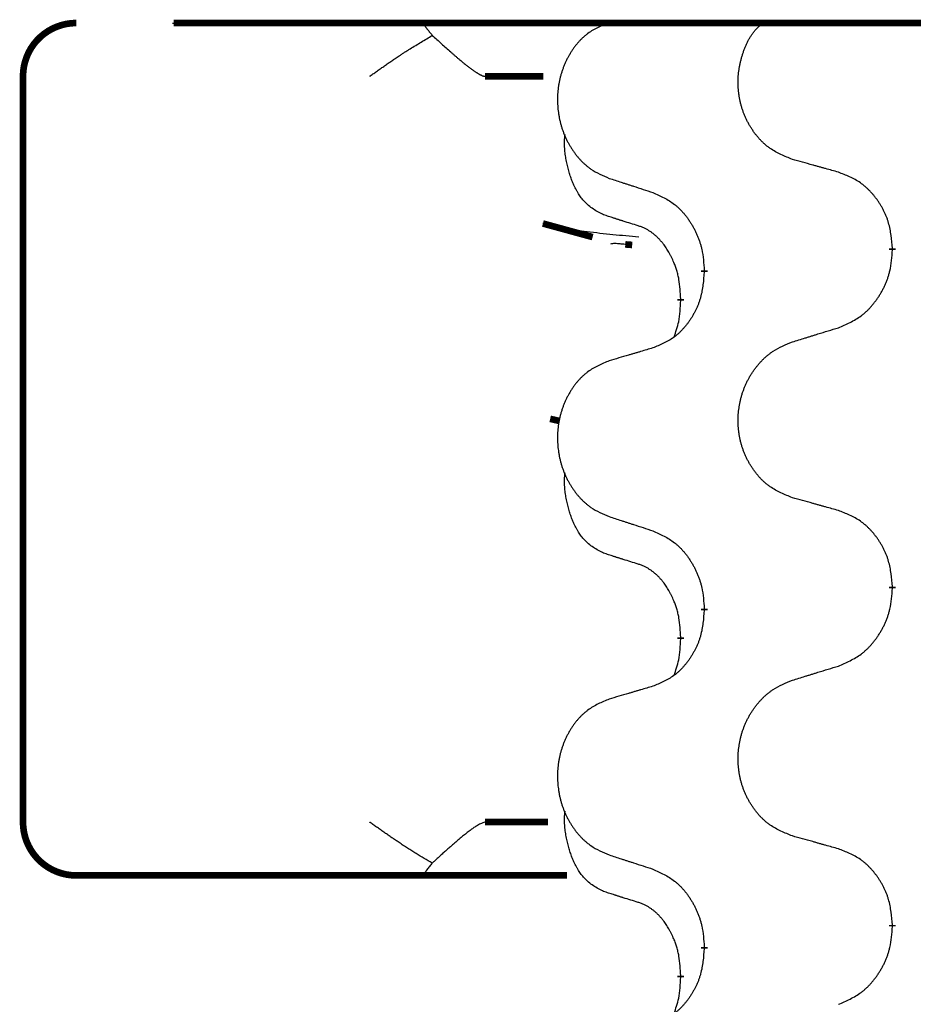
# Model space of a CAD drawing. Units: millimetres. Extents: x -497 to 736, y -825 to -184.
# Drawn here: x 288 to 297, y -331 to -322 of the extents above; entities that cross this region are included whole.
import ezdxf

# ---------------------------------------------------------------- set-up
doc = ezdxf.new("R2010")
doc.units = ezdxf.units.MM
doc.linetypes.add('SLD_Durchgehend', pattern=[0, 0, 0])

# ---------------------------------------------------------------- blocks, each defined once
blk = doc.blocks.new('HL50W-Füsse', base_point=(131.68, -573.4205))
at = {"color": 7, "linetype": 'Continuous'}
blk.add_line((289.6433, -321.9882), (315.4433, -321.9882), dxfattribs=at)
at = {"color": 7, "linetype": 'SLD_Durchgehend', "const_width": 0.0625}
for points in [[(288.7394, -321.9882, 0.414214), (288.2394, -322.4882, 0.414214)], [(288.2394, -329.4882, 0.414214), (288.7394, -329.9882, 0.414214)]]:
    blk.add_lwpolyline(points, format="xyb", dxfattribs=at)
for points in [[(289.6523, -321.9882), (315.4523, -321.9882)], [(288.2394, -322.4882), (288.2394, -329.4882)], [(293.1255, -322.4882), (292.5765, -322.4882)], [(293.1205, -323.8697), (293.5872, -323.9974)], [(293.9588, -324.0709), (293.8939, -324.066)], [(296.4018, -324.1023), (296.4018, -324.1173)], [(294.6349, -324.3242), (294.6349, -324.3092)], [(294.4148, -324.5782), (294.4148, -324.5932)], [(293.1887, -325.7032), (293.279, -325.7236)], [(296.4018, -327.2773), (296.4018, -327.2923)], [(294.6349, -327.4992), (294.6349, -327.4842)], [(294.4148, -327.7532), (294.4148, -327.7682)], [(292.5765, -329.4882), (293.1674, -329.4882)], [(289.3693, -329.9882), (288.7394, -329.9882)], [(291.5444, -329.9882), (289.3693, -329.9882)], [(292.0089, -329.9882), (291.5444, -329.9882)], [(293.3469, -329.9882), (292.0089, -329.9882)], [(296.4018, -330.4523), (296.4018, -330.4673)], [(294.6349, -330.6742), (294.6349, -330.6592)], [(294.4148, -330.9282), (294.4148, -330.9432)]]:
    blk.add_lwpolyline(points, dxfattribs=at)
at = {"color": 7, "linetype": 'SLD_Durchgehend'}
for points, knots in [([(292.0089, -321.9882), (292.0073, -321.9908), (292.004, -321.9959), (292.0069, -322.0037), (292.0094, -322.0096), (292.0121, -322.0143), (292.015, -322.0189), (292.0186, -322.024), (292.0227, -322.0298), (292.0274, -322.0363), (292.0322, -322.0427), (292.0425, -322.0564), (292.0592, -322.0768), (292.0743, -322.0949), (292.0819, -322.104)], [0, 0, 0, 0, 0.0086397, 0.0173087, 0.0228076, 0.0282402, 0.0335931, 0.0389648, 0.0469589, 0.0549435, 0.0629647, 0.0709885, 0.1064539, 0.1419193, 0.1419193, 0.1419193, 0.1419193]), ([(293.7426, -321.9835), (293.708, -321.998), (293.6389, -322.0269), (293.5648, -322.0692), (293.5198, -322.1043), (293.4978, -322.1235), (293.4767, -322.1439), (293.4564, -322.1655), (293.4368, -322.1884), (293.418, -322.2123), (293.4003, -322.2371), (293.3836, -322.2625), (293.3678, -322.2886), (293.353, -322.3153), (293.3393, -322.3426), (293.3265, -322.3705), (293.3147, -322.3991), (293.3039, -322.4282), (293.2943, -322.4577), (293.2857, -322.4876), (293.2784, -322.5177), (293.2721, -322.548), (293.267, -322.5786), (293.2629, -322.6093), (293.2599, -322.6403), (293.2581, -322.6715), (293.2573, -322.7027), (293.2577, -322.7339), (293.2591, -322.7649), (293.2617, -322.7959), (293.2654, -322.8267), (293.2701, -322.8573), (293.2759, -322.8875), (293.2827, -322.9175), (293.2906, -322.9472), (293.2995, -322.9765), (293.3096, -323.0054), (293.3206, -323.0338), (293.3327, -323.0618), (293.3458, -323.0892), (293.3597, -323.1159), (293.3746, -323.1419), (293.3903, -323.1674), (293.407, -323.1922), (293.4246, -323.2164), (293.4432, -323.2399), (293.4627, -323.2626), (293.4829, -323.2842), (293.5038, -323.3047), (293.5253, -323.3239), (293.5477, -323.3421), (293.5893, -323.3722), (293.6542, -323.408), (293.7131, -323.4333), (293.7426, -323.4459)], [0, 0, 0, 0, 0.112481, 0.224961, 0.254205, 0.283463, 0.312765, 0.342064, 0.372505, 0.402946, 0.433372, 0.463798, 0.494314, 0.52483, 0.555347, 0.585864, 0.616922, 0.647981, 0.679038, 0.710095, 0.741061, 0.772027, 0.802995, 0.833963, 0.865172, 0.896381, 0.927588, 0.958795, 0.989832, 1.020868, 1.051906, 1.082944, 1.113652, 1.144359, 1.175065, 1.20577, 1.236283, 1.266796, 1.29731, 1.327824, 1.357761, 1.387698, 1.417635, 1.447572, 1.477483, 1.507394, 1.537316, 1.567238, 1.596112, 1.624989, 1.653829, 1.682658, 1.778901, 1.875145, 1.875145, 1.875145, 1.875145]), ([(295.4633, -323.268), (295.4271, -323.2536), (295.3546, -323.2247), (295.2766, -323.1825), (295.2291, -323.1473), (295.2059, -323.1281), (295.1838, -323.1077), (295.1624, -323.086), (295.1418, -323.0632), (295.1221, -323.0393), (295.1034, -323.0145), (295.0858, -322.989), (295.0692, -322.9629), (295.0537, -322.9363), (295.0392, -322.909), (295.0257, -322.8811), (295.0133, -322.8525), (295.002, -322.8234), (294.9918, -322.7938), (294.9829, -322.764), (294.9751, -322.7338), (294.9684, -322.7034), (294.963, -322.6728), (294.9587, -322.642), (294.9556, -322.611), (294.9536, -322.5799), (294.9529, -322.5488), (294.9533, -322.5177), (294.955, -322.4867), (294.9578, -322.4559), (294.9618, -322.4253), (294.9669, -322.3948), (294.973, -322.3645), (294.9802, -322.3344), (294.9884, -322.3046), (294.9974, -322.2749), (295.0074, -322.2455), (295.0185, -322.2163), (295.0307, -322.1876), (295.044, -322.1598), (295.0585, -322.133), (295.0742, -322.1073), (295.0914, -322.0826), (295.1147, -322.0536), (295.1458, -322.0222), (295.1714, -321.9996), (295.1842, -321.9882)], [0, 0, 0, 0, 0.117086, 0.234172, 0.264254, 0.294351, 0.324489, 0.354624, 0.385638, 0.416653, 0.447653, 0.478654, 0.509508, 0.540362, 0.571217, 0.602071, 0.633324, 0.664578, 0.695829, 0.727081, 0.758156, 0.789231, 0.82031, 0.851388, 0.882558, 0.913729, 0.944894, 0.97606, 1.006959, 1.03786, 1.068761, 1.099662, 1.13059, 1.161517, 1.192447, 1.223378, 1.254531, 1.285682, 1.316855, 1.348028, 1.37817, 1.408317, 1.438394, 1.468452, 1.519676, 1.5709, 1.5709, 1.5709, 1.5709]), ([(291.4943, -322.4882), (291.4952, -322.4876), (291.4969, -322.4864), (291.5098, -322.4772), (291.5331, -322.4607), (291.5668, -322.4368), (291.6005, -322.413), (291.6342, -322.3894), (291.668, -322.3659), (291.7017, -322.3427), (291.7357, -322.3197), (291.767, -322.2988), (291.7958, -322.28), (291.8219, -322.2632), (291.8481, -322.2465), (291.8998, -322.2139), (291.9777, -322.1663), (292.0472, -322.1248), (292.0819, -322.104)], [0, 0, 0, 0, 0.0031522, 0.0063044, 0.0475822, 0.0888599, 0.1301381, 0.1714164, 0.2124075, 0.2533987, 0.2943886, 0.3353784, 0.366421, 0.3974638, 0.4285069, 0.45955, 0.5809455, 0.702341, 0.702341, 0.702341, 0.702341]), ([(292.0819, -322.104), (292.1106, -322.1302), (292.1679, -322.1824), (292.2322, -322.2402), (292.2747, -322.2775), (292.2948, -322.295), (292.3151, -322.3124), (292.333, -322.3276), (292.3487, -322.3408), (292.3621, -322.3518), (292.3756, -322.3628), (292.3886, -322.3733), (292.4013, -322.3834), (292.4136, -322.393), (292.426, -322.4025), (292.4379, -322.4115), (292.4494, -322.4199), (292.4605, -322.4279), (292.4716, -322.4358), (292.4818, -322.4427), (292.4909, -322.4488), (292.4991, -322.4541), (292.5073, -322.4592), (292.515, -322.4639), (292.5224, -322.4681), (292.5293, -322.4719), (292.5362, -322.4755), (292.5427, -322.4787), (292.5486, -322.4813), (292.554, -322.4835), (292.5595, -322.4853), (292.5651, -322.4868), (292.5708, -322.4877), (292.5746, -322.4881), (292.5765, -322.4882)], [0, 0, 0, 0, 0.1163777, 0.2327553, 0.2594086, 0.286062, 0.3127149, 0.3393677, 0.3567276, 0.3740876, 0.3914478, 0.4088081, 0.4244195, 0.440031, 0.4556416, 0.4712523, 0.4848629, 0.4984736, 0.5120868, 0.5256999, 0.5354006, 0.5451013, 0.5547957, 0.5644901, 0.5723318, 0.5801733, 0.5880321, 0.595891, 0.6017018, 0.6075134, 0.6133011, 0.6190841, 0.6248306, 0.6305771, 0.6305771, 0.6305771, 0.6305771]), ([(293.6909, -323.7886), (293.6581, -323.7718), (293.5924, -323.7383), (293.529, -323.6858), (293.4947, -323.6465), (293.4806, -323.6285), (293.4673, -323.6098), (293.4543, -323.5898), (293.4416, -323.5685), (293.4292, -323.546), (293.4176, -323.523), (293.4072, -323.5003), (293.3977, -323.4779), (293.3892, -323.4559), (293.3812, -323.4337), (293.3735, -323.4108), (293.3663, -323.3871), (293.3594, -323.3627), (293.3531, -323.3381), (293.3472, -323.3128), (293.3417, -323.2869), (293.3366, -323.2602), (293.3323, -323.2335), (293.3287, -323.2064), (293.3259, -323.1791), (293.3241, -323.1515), (293.3233, -323.1239), (293.3237, -323.0951), (293.3256, -323.0651), (293.3275, -323.0444), (293.3284, -323.034)], [0, 0, 0, 0, 0.1104767, 0.2209534, 0.2438284, 0.2667114, 0.2896326, 0.3125527, 0.3382849, 0.3640175, 0.389731, 0.4154442, 0.4390192, 0.4625939, 0.4861716, 0.5097495, 0.5351329, 0.5605162, 0.5859001, 0.6112844, 0.6383739, 0.665463, 0.6925584, 0.7196538, 0.7472958, 0.7749392, 0.8025614, 0.830178, 0.8614107, 0.8926434, 0.8926434, 0.8926434, 0.8926434]), ([(295.8946, -323.3885), (295.8745, -323.3829), (295.8343, -323.3717), (295.789, -323.3591), (295.7589, -323.3507), (295.7438, -323.3464), (295.7287, -323.3422), (295.7136, -323.338), (295.6986, -323.3338), (295.6835, -323.3296), (295.6684, -323.3254), (295.6267, -323.3137), (295.5583, -323.2946), (295.495, -323.2769), (295.4633, -323.268)], [0, 0, 0, 0, 0.0626283, 0.1252565, 0.140914, 0.1565714, 0.1722289, 0.1878864, 0.2035442, 0.219202, 0.2348598, 0.2505176, 0.3491531, 0.4477886, 0.4477886, 0.4477886, 0.4477886]), ([(296.4018, -324.1023), (296.3983, -324.0621), (296.3914, -323.9818), (296.375, -323.8924), (296.357, -323.835), (296.3467, -323.8071), (296.3352, -323.7796), (296.3225, -323.7528), (296.3088, -323.7265), (296.294, -323.7009), (296.2783, -323.6758), (296.2617, -323.6515), (296.2444, -323.6278), (296.2262, -323.6049), (296.2071, -323.5827), (296.1874, -323.5615), (296.1669, -323.5414), (296.1458, -323.5225), (296.1238, -323.5046), (296.0776, -323.471), (296.0013, -323.4303), (295.9302, -323.4024), (295.8946, -323.3885)], [0, 0, 0, 0, 0.1209346, 0.2418691, 0.2715902, 0.3013222, 0.3310797, 0.3608342, 0.3904011, 0.4199685, 0.4495293, 0.4790908, 0.5083301, 0.5375686, 0.5668172, 0.5960652, 0.6244344, 0.6528069, 0.6811435, 0.7094671, 0.8241186, 0.93877, 0.93877, 0.93877, 0.93877]), ([(293.7426, -323.4459), (293.7616, -323.4521), (293.7996, -323.4644), (293.8424, -323.4782), (293.8709, -323.4875), (293.8851, -323.4921), (293.8994, -323.4967), (293.9136, -323.5013), (293.9279, -323.5059), (293.9421, -323.5106), (293.9564, -323.5152), (293.9962, -323.5281), (294.0617, -323.5493), (294.1223, -323.569), (294.1527, -323.5788)], [0, 0, 0, 0, 0.0599168, 0.1198336, 0.1348129, 0.1497923, 0.1647716, 0.179751, 0.1947305, 0.2097099, 0.2246894, 0.2396689, 0.3353723, 0.4310757, 0.4310757, 0.4310757, 0.4310757]), ([(294.1527, -323.5788), (294.188, -323.5948), (294.2585, -323.6266), (294.3338, -323.6722), (294.3792, -323.7096), (294.4014, -323.7301), (294.4226, -323.7516), (294.443, -323.7745), (294.4626, -323.7985), (294.4814, -323.8237), (294.4992, -323.8496), (294.5161, -323.8763), (294.532, -323.9036), (294.547, -323.9316), (294.5608, -323.9602), (294.5736, -323.9894), (294.5852, -324.0192), (294.5956, -324.0496), (294.6045, -324.0804), (294.6174, -324.1334), (294.6281, -324.2099), (294.6327, -324.2761), (294.6349, -324.3092)], [0, 0, 0, 0, 0.1161018, 0.2322037, 0.2623496, 0.2925108, 0.3227169, 0.3529195, 0.3843764, 0.415834, 0.4472779, 0.4787225, 0.5104414, 0.5421594, 0.5738837, 0.6056077, 0.6377093, 0.6698134, 0.7018938, 0.7339652, 0.8335001, 0.9330351, 0.9330351, 0.9330351, 0.9330351]), ([(294.014, -323.8908), (293.9909, -323.8837), (293.9447, -323.8696), (293.8947, -323.8541), (293.864, -323.8444), (293.8524, -323.8408), (293.8409, -323.8371), (293.8294, -323.8335), (293.8178, -323.8298), (293.8063, -323.8261), (293.7947, -323.8224), (293.7717, -323.8149), (293.737, -323.8037), (293.7063, -323.7936), (293.6909, -323.7886)], [0, 0, 0, 0, 0.072467, 0.1449339, 0.1570396, 0.1691453, 0.181251, 0.1933566, 0.2054742, 0.2175917, 0.2297093, 0.2418268, 0.2903502, 0.3388736, 0.3388736, 0.3388736, 0.3388736]), ([(294.0212, -323.9985), (293.94, -323.9907), (293.7777, -323.9752), (293.5456, -323.9509), (293.3256, -323.9191), (293.1888, -323.8862), (293.1205, -323.8697)], [0, 0, 0, 0, 0.2446073, 0.4892147, 0.7000859, 0.910957, 0.910957, 0.910957, 0.910957]), ([(294.4148, -324.5782), (294.4131, -324.5475), (294.4096, -324.4862), (294.402, -324.4178), (294.3934, -324.3736), (294.3887, -324.3526), (294.3833, -324.3317), (294.3776, -324.3114), (294.3713, -324.2916), (294.3648, -324.2725), (294.3577, -324.2534), (294.3494, -324.2327), (294.3398, -324.2103), (294.3286, -324.1864), (294.3165, -324.1629), (294.3041, -324.1405), (294.2914, -324.1193), (294.2784, -324.0993), (294.2648, -324.0798), (294.2491, -324.0589), (294.2312, -324.037), (294.2107, -324.0144), (294.1889, -323.993), (294.1669, -323.9736), (294.1447, -323.9562), (294.1224, -323.9409), (294.0993, -323.927), (294.0735, -323.9138), (294.045, -323.9019), (294.0243, -323.8945), (294.014, -323.8908)], [0, 0, 0, 0, 0.0921911, 0.1843821, 0.20591, 0.2274409, 0.2489766, 0.2705115, 0.2907895, 0.3110675, 0.3313472, 0.3516275, 0.3780441, 0.4044611, 0.4308749, 0.4572883, 0.4811357, 0.5049824, 0.5288358, 0.5526907, 0.5831984, 0.6137075, 0.6442319, 0.6747535, 0.7017613, 0.7287719, 0.7557302, 0.7826753, 0.8155538, 0.8484323, 0.8484323, 0.8484323, 0.8484323]), ([(293.8939, -324.066), (293.8774, -324.0645), (293.8444, -324.0615), (293.8045, -324.0582), (293.7741, -324.0587), (293.7606, -324.0613), (293.7539, -324.0627)], [0, 0, 0, 0, 0.0497354, 0.0994708, 0.1200335, 0.1405961, 0.1405961, 0.1405961, 0.1405961]), ([(295.8946, -324.8477), (295.9316, -324.8318), (296.0056, -324.8001), (296.0848, -324.7545), (296.1327, -324.7169), (296.1561, -324.6965), (296.1784, -324.675), (296.1998, -324.6521), (296.2205, -324.6281), (296.2403, -324.6029), (296.259, -324.5769), (296.2768, -324.5503), (296.2935, -324.5229), (296.3092, -324.495), (296.3238, -324.4664), (296.3373, -324.4372), (296.3495, -324.4074), (296.3604, -324.377), (296.3698, -324.3462), (296.3833, -324.2932), (296.3946, -324.2166), (296.3994, -324.1504), (296.4018, -324.1173)], [0, 0, 0, 0, 0.1207225, 0.241445, 0.272411, 0.3033922, 0.334416, 0.3654362, 0.3974567, 0.4294779, 0.4614868, 0.4934965, 0.5255609, 0.5576245, 0.5896947, 0.6217645, 0.6540243, 0.6862868, 0.7185226, 0.7507482, 0.8503626, 0.9499769, 0.9499769, 0.9499769, 0.9499769]), ([(294.6349, -324.3242), (294.6316, -324.3643), (294.625, -324.4446), (294.6095, -324.534), (294.5923, -324.5914), (294.5826, -324.6193), (294.5716, -324.6468), (294.5596, -324.6737), (294.5465, -324.6999), (294.5325, -324.7255), (294.5175, -324.7506), (294.5018, -324.775), (294.4853, -324.7986), (294.468, -324.8215), (294.4499, -324.8437), (294.4311, -324.8649), (294.4117, -324.885), (294.3916, -324.9039), (294.3706, -324.9218), (294.3269, -324.9553), (294.2545, -324.996), (294.1866, -325.024), (294.1527, -325.038)], [0, 0, 0, 0, 0.1207923, 0.2415845, 0.2711145, 0.3006544, 0.3302167, 0.3597763, 0.388964, 0.418152, 0.4473341, 0.4765167, 0.5051788, 0.5338402, 0.5625129, 0.591185, 0.618755, 0.6463281, 0.6738633, 0.7013854, 0.8115011, 0.9216168, 0.9216168, 0.9216168, 0.9216168]), ([(294.3512, -324.9357), (294.3597, -324.9119), (294.3768, -324.8645), (294.3989, -324.7837), (294.4096, -324.6925), (294.4131, -324.6263), (294.4148, -324.5932)], [0, 0, 0, 0, 0.0756193, 0.1512387, 0.250723, 0.3502073, 0.3502073, 0.3502073, 0.3502073]), ([(295.4633, -324.9806), (295.4833, -324.9744), (295.5233, -324.9621), (295.5683, -324.9483), (295.5982, -324.939), (295.6132, -324.9344), (295.6282, -324.9298), (295.6432, -324.9252), (295.6582, -324.9206), (295.6732, -324.9159), (295.6882, -324.9113), (295.7301, -324.8984), (295.7989, -324.8772), (295.8627, -324.8575), (295.8946, -324.8477)], [0, 0, 0, 0, 0.062728, 0.1254559, 0.141138, 0.1568202, 0.1725023, 0.1881844, 0.2038666, 0.2195488, 0.235231, 0.2509132, 0.3511056, 0.4512981, 0.4512981, 0.4512981, 0.4512981]), ([(295.4633, -326.443), (295.4271, -326.4286), (295.3546, -326.3997), (295.2766, -326.3575), (295.2291, -326.3223), (295.2059, -326.3031), (295.1838, -326.2827), (295.1624, -326.261), (295.1418, -326.2382), (295.1221, -326.2143), (295.1034, -326.1895), (295.0858, -326.164), (295.0692, -326.1379), (295.0537, -326.1112), (295.0392, -326.084), (295.0257, -326.0561), (295.0133, -326.0275), (295.002, -325.9984), (294.9918, -325.9688), (294.9829, -325.939), (294.9751, -325.9089), (294.9685, -325.8785), (294.9631, -325.848), (294.9588, -325.8172), (294.9557, -325.7862), (294.9537, -325.755), (294.9529, -325.7238), (294.9533, -325.6926), (294.9549, -325.6616), (294.9576, -325.6306), (294.9614, -325.5998), (294.9664, -325.5692), (294.9725, -325.5389), (294.9796, -325.509), (294.9879, -325.4793), (294.9974, -325.45), (295.0079, -325.4211), (295.0196, -325.3926), (295.0323, -325.3646), (295.046, -325.3372), (295.0607, -325.3105), (295.0763, -325.2845), (295.0929, -325.259), (295.1104, -325.2342), (295.129, -325.21), (295.1485, -325.1865), (295.169, -325.1638), (295.1902, -325.1422), (295.2122, -325.1217), (295.2349, -325.1025), (295.2585, -325.0844), (295.3023, -325.0542), (295.3706, -325.0184), (295.4324, -324.9932), (295.4633, -324.9806)], [0, 0, 0, 0, 0.117086, 0.234172, 0.26425, 0.294342, 0.324476, 0.354607, 0.385625, 0.416644, 0.447649, 0.478654, 0.509524, 0.540393, 0.571263, 0.602133, 0.633372, 0.664611, 0.695847, 0.727084, 0.758108, 0.789132, 0.820159, 0.851185, 0.8824, 0.913614, 0.944827, 0.97604, 1.007095, 1.038151, 1.069208, 1.100265, 1.131069, 1.161872, 1.192674, 1.223475, 1.254222, 1.284969, 1.315717, 1.346465, 1.376816, 1.407167, 1.437517, 1.467868, 1.498416, 1.528964, 1.559522, 1.59008, 1.619832, 1.649585, 1.679305, 1.709013, 1.809224, 1.909434, 1.909434, 1.909434, 1.909434]), ([(294.1527, -325.038), (294.1336, -325.0436), (294.0953, -325.0548), (294.0523, -325.0674), (294.0236, -325.0758), (294.0093, -325.0801), (293.9949, -325.0843), (293.9806, -325.0885), (293.9663, -325.0927), (293.9519, -325.0969), (293.9376, -325.1011), (293.8979, -325.1128), (293.8329, -325.1319), (293.7727, -325.1496), (293.7426, -325.1585)], [0, 0, 0, 0, 0.0597754, 0.1195507, 0.1344951, 0.1494396, 0.164384, 0.1793284, 0.1942733, 0.2092182, 0.2241631, 0.239108, 0.3332541, 0.4274002, 0.4274002, 0.4274002, 0.4274002]), ([(293.7426, -325.1585), (293.708, -325.173), (293.6389, -325.2019), (293.5648, -325.2442), (293.5198, -325.2793), (293.4978, -325.2985), (293.4767, -325.3189), (293.4564, -325.3405), (293.4368, -325.3634), (293.418, -325.3873), (293.4003, -325.4121), (293.3836, -325.4375), (293.3678, -325.4636), (293.353, -325.4903), (293.3393, -325.5176), (293.3265, -325.5455), (293.3147, -325.5741), (293.3039, -325.6032), (293.2943, -325.6327), (293.2857, -325.6626), (293.2784, -325.6927), (293.2721, -325.723), (293.267, -325.7536), (293.2629, -325.7843), (293.2599, -325.8153), (293.2581, -325.8465), (293.2573, -325.8777), (293.2577, -325.9089), (293.2591, -325.9399), (293.2617, -325.9709), (293.2654, -326.0017), (293.2701, -326.0323), (293.2759, -326.0625), (293.2827, -326.0925), (293.2906, -326.1222), (293.2995, -326.1515), (293.3096, -326.1804), (293.3206, -326.2088), (293.3327, -326.2368), (293.3458, -326.2642), (293.3597, -326.2909), (293.3746, -326.3169), (293.3903, -326.3424), (293.407, -326.3672), (293.4246, -326.3914), (293.4432, -326.4149), (293.4627, -326.4376), (293.4829, -326.4592), (293.5038, -326.4797), (293.5253, -326.4989), (293.5477, -326.5171), (293.5893, -326.5472), (293.6542, -326.583), (293.7131, -326.6083), (293.7426, -326.6209)], [0, 0, 0, 0, 0.112481, 0.224961, 0.254205, 0.283463, 0.312765, 0.342064, 0.372505, 0.402946, 0.433372, 0.463798, 0.494314, 0.52483, 0.555347, 0.585864, 0.616922, 0.647981, 0.679038, 0.710095, 0.741061, 0.772027, 0.802995, 0.833963, 0.865172, 0.896381, 0.927588, 0.958795, 0.989832, 1.020868, 1.051906, 1.082944, 1.113652, 1.144359, 1.175065, 1.20577, 1.236283, 1.266796, 1.29731, 1.327824, 1.357761, 1.387698, 1.417635, 1.447572, 1.477483, 1.507394, 1.537316, 1.567238, 1.596112, 1.624989, 1.653829, 1.682658, 1.778901, 1.875145, 1.875145, 1.875145, 1.875145]), ([(293.6909, -326.9636), (293.6581, -326.9468), (293.5924, -326.9133), (293.529, -326.8608), (293.4947, -326.8215), (293.4806, -326.8035), (293.4673, -326.7848), (293.4543, -326.7648), (293.4416, -326.7435), (293.4292, -326.721), (293.4176, -326.698), (293.4072, -326.6753), (293.3977, -326.6529), (293.3892, -326.6309), (293.3812, -326.6087), (293.3735, -326.5858), (293.3663, -326.5621), (293.3594, -326.5377), (293.3531, -326.5131), (293.3472, -326.4878), (293.3417, -326.4619), (293.3366, -326.4352), (293.3323, -326.4085), (293.3287, -326.3814), (293.3259, -326.3541), (293.3241, -326.3265), (293.3233, -326.2989), (293.3237, -326.2701), (293.3256, -326.2401), (293.3275, -326.2194), (293.3284, -326.209)], [0, 0, 0, 0, 0.1104767, 0.2209534, 0.2438284, 0.2667114, 0.2896326, 0.3125527, 0.3382849, 0.3640175, 0.389731, 0.4154442, 0.4390192, 0.4625939, 0.4861716, 0.5097495, 0.5351329, 0.5605162, 0.5859001, 0.6112844, 0.6383739, 0.665463, 0.6925584, 0.7196538, 0.7472958, 0.7749392, 0.8025614, 0.830178, 0.8614107, 0.8926434, 0.8926434, 0.8926434, 0.8926434]), ([(295.8946, -326.5635), (295.8745, -326.5579), (295.8343, -326.5467), (295.789, -326.5341), (295.7589, -326.5257), (295.7438, -326.5214), (295.7287, -326.5172), (295.7136, -326.513), (295.6986, -326.5088), (295.6835, -326.5046), (295.6684, -326.5004), (295.6267, -326.4887), (295.5583, -326.4696), (295.495, -326.4519), (295.4633, -326.443)], [0, 0, 0, 0, 0.0626283, 0.1252565, 0.140914, 0.1565714, 0.1722289, 0.1878864, 0.2035442, 0.219202, 0.2348598, 0.2505176, 0.3491531, 0.4477886, 0.4477886, 0.4477886, 0.4477886]), ([(296.4018, -327.2773), (296.3983, -327.2371), (296.3914, -327.1568), (296.375, -327.0674), (296.357, -327.01), (296.3467, -326.9821), (296.3352, -326.9546), (296.3225, -326.9278), (296.3088, -326.9015), (296.294, -326.8759), (296.2783, -326.8508), (296.2617, -326.8265), (296.2444, -326.8028), (296.2262, -326.7799), (296.2071, -326.7577), (296.1874, -326.7365), (296.1669, -326.7164), (296.1458, -326.6975), (296.1238, -326.6796), (296.0776, -326.646), (296.0013, -326.6053), (295.9302, -326.5774), (295.8946, -326.5635)], [0, 0, 0, 0, 0.1209346, 0.2418691, 0.2715902, 0.3013222, 0.3310797, 0.3608342, 0.3904011, 0.4199685, 0.4495293, 0.4790908, 0.5083301, 0.5375686, 0.5668172, 0.5960652, 0.6244344, 0.6528069, 0.6811435, 0.7094671, 0.8241186, 0.93877, 0.93877, 0.93877, 0.93877]), ([(293.7426, -326.6209), (293.7616, -326.6271), (293.7996, -326.6394), (293.8424, -326.6532), (293.8709, -326.6625), (293.8851, -326.6671), (293.8994, -326.6717), (293.9136, -326.6763), (293.9279, -326.6809), (293.9421, -326.6856), (293.9564, -326.6902), (293.9962, -326.7031), (294.0617, -326.7243), (294.1223, -326.744), (294.1527, -326.7538)], [0, 0, 0, 0, 0.0599168, 0.1198336, 0.1348129, 0.1497923, 0.1647716, 0.179751, 0.1947305, 0.2097099, 0.2246894, 0.2396689, 0.3353723, 0.4310757, 0.4310757, 0.4310757, 0.4310757]), ([(294.1527, -326.7538), (294.188, -326.7698), (294.2585, -326.8016), (294.3338, -326.8472), (294.3792, -326.8846), (294.4014, -326.9051), (294.4226, -326.9266), (294.443, -326.9495), (294.4626, -326.9735), (294.4814, -326.9987), (294.4992, -327.0246), (294.5161, -327.0513), (294.532, -327.0786), (294.547, -327.1066), (294.5608, -327.1352), (294.5736, -327.1644), (294.5852, -327.1942), (294.5956, -327.2246), (294.6045, -327.2554), (294.6174, -327.3084), (294.6281, -327.3849), (294.6327, -327.4511), (294.6349, -327.4842)], [0, 0, 0, 0, 0.1161018, 0.2322037, 0.2623496, 0.2925108, 0.3227169, 0.3529195, 0.3843764, 0.415834, 0.4472779, 0.4787225, 0.5104414, 0.5421594, 0.5738837, 0.6056077, 0.6377093, 0.6698134, 0.7018938, 0.7339652, 0.8335001, 0.9330351, 0.9330351, 0.9330351, 0.9330351]), ([(294.014, -327.0658), (293.9909, -327.0587), (293.9447, -327.0446), (293.8947, -327.0291), (293.864, -327.0194), (293.8524, -327.0158), (293.8409, -327.0121), (293.8294, -327.0085), (293.8178, -327.0048), (293.8063, -327.0011), (293.7947, -326.9974), (293.7717, -326.9899), (293.737, -326.9787), (293.7063, -326.9686), (293.6909, -326.9636)], [0, 0, 0, 0, 0.072467, 0.1449339, 0.1570396, 0.1691453, 0.181251, 0.1933566, 0.2054742, 0.2175917, 0.2297093, 0.2418268, 0.2903502, 0.3388736, 0.3388736, 0.3388736, 0.3388736]), ([(294.4148, -327.7532), (294.4131, -327.7225), (294.4096, -327.6612), (294.402, -327.5928), (294.3934, -327.5486), (294.3887, -327.5276), (294.3833, -327.5067), (294.3776, -327.4864), (294.3713, -327.4666), (294.3648, -327.4475), (294.3577, -327.4284), (294.3494, -327.4077), (294.3398, -327.3853), (294.3286, -327.3614), (294.3165, -327.3379), (294.3041, -327.3155), (294.2914, -327.2943), (294.2784, -327.2743), (294.2648, -327.2548), (294.2491, -327.2339), (294.2312, -327.212), (294.2107, -327.1894), (294.1889, -327.168), (294.1669, -327.1486), (294.1447, -327.1312), (294.1224, -327.1159), (294.0993, -327.102), (294.0735, -327.0888), (294.045, -327.0769), (294.0243, -327.0695), (294.014, -327.0658)], [0, 0, 0, 0, 0.0921911, 0.1843821, 0.20591, 0.2274409, 0.2489766, 0.2705115, 0.2907895, 0.3110675, 0.3313472, 0.3516275, 0.3780441, 0.4044611, 0.4308749, 0.4572883, 0.4811357, 0.5049824, 0.5288358, 0.5526907, 0.5831984, 0.6137075, 0.6442319, 0.6747535, 0.7017613, 0.7287719, 0.7557302, 0.7826753, 0.8155538, 0.8484323, 0.8484323, 0.8484323, 0.8484323]), ([(295.8946, -328.0227), (295.9316, -328.0068), (296.0056, -327.9751), (296.0848, -327.9295), (296.1327, -327.8919), (296.1561, -327.8715), (296.1784, -327.85), (296.1998, -327.8271), (296.2205, -327.8031), (296.2403, -327.7779), (296.259, -327.7519), (296.2768, -327.7253), (296.2935, -327.6979), (296.3092, -327.67), (296.3238, -327.6414), (296.3373, -327.6122), (296.3495, -327.5824), (296.3604, -327.552), (296.3698, -327.5212), (296.3833, -327.4682), (296.3946, -327.3916), (296.3994, -327.3254), (296.4018, -327.2923)], [0, 0, 0, 0, 0.1207225, 0.241445, 0.272411, 0.3033922, 0.334416, 0.3654362, 0.3974567, 0.4294779, 0.4614868, 0.4934965, 0.5255609, 0.5576245, 0.5896947, 0.6217645, 0.6540243, 0.6862868, 0.7185226, 0.7507482, 0.8503626, 0.9499769, 0.9499769, 0.9499769, 0.9499769]), ([(294.6349, -327.4992), (294.6316, -327.5393), (294.625, -327.6196), (294.6095, -327.709), (294.5923, -327.7664), (294.5826, -327.7943), (294.5716, -327.8218), (294.5596, -327.8487), (294.5465, -327.8749), (294.5325, -327.9005), (294.5175, -327.9256), (294.5018, -327.95), (294.4853, -327.9736), (294.468, -327.9965), (294.4499, -328.0187), (294.4311, -328.0399), (294.4117, -328.06), (294.3916, -328.0789), (294.3706, -328.0968), (294.3269, -328.1303), (294.2545, -328.171), (294.1866, -328.199), (294.1527, -328.213)], [0, 0, 0, 0, 0.1207923, 0.2415845, 0.2711145, 0.3006544, 0.3302167, 0.3597763, 0.388964, 0.418152, 0.4473341, 0.4765167, 0.5051788, 0.5338402, 0.5625129, 0.591185, 0.618755, 0.6463281, 0.6738633, 0.7013854, 0.8115011, 0.9216168, 0.9216168, 0.9216168, 0.9216168]), ([(294.3512, -328.1107), (294.3597, -328.0869), (294.3768, -328.0395), (294.3989, -327.9587), (294.4096, -327.8675), (294.4131, -327.8013), (294.4148, -327.7682)], [0, 0, 0, 0, 0.0756193, 0.1512387, 0.250723, 0.3502073, 0.3502073, 0.3502073, 0.3502073]), ([(295.4633, -328.1556), (295.4833, -328.1494), (295.5233, -328.1371), (295.5683, -328.1233), (295.5982, -328.114), (295.6132, -328.1094), (295.6282, -328.1048), (295.6432, -328.1002), (295.6582, -328.0956), (295.6732, -328.0909), (295.6882, -328.0863), (295.7301, -328.0734), (295.7989, -328.0522), (295.8627, -328.0325), (295.8946, -328.0227)], [0, 0, 0, 0, 0.062728, 0.1254559, 0.141138, 0.1568202, 0.1725023, 0.1881844, 0.2038666, 0.2195488, 0.235231, 0.2509132, 0.3511056, 0.4512981, 0.4512981, 0.4512981, 0.4512981]), ([(294.1527, -328.213), (294.1336, -328.2186), (294.0953, -328.2298), (294.0523, -328.2424), (294.0236, -328.2508), (294.0093, -328.2551), (293.9949, -328.2593), (293.9806, -328.2635), (293.9663, -328.2677), (293.9519, -328.2719), (293.9376, -328.2761), (293.8979, -328.2878), (293.8329, -328.3069), (293.7727, -328.3246), (293.7426, -328.3335)], [0, 0, 0, 0, 0.0597754, 0.1195507, 0.1344951, 0.1494396, 0.164384, 0.1793284, 0.1942733, 0.2092182, 0.2241631, 0.239108, 0.3332541, 0.4274002, 0.4274002, 0.4274002, 0.4274002]), ([(295.4633, -329.618), (295.4271, -329.6036), (295.3546, -329.5747), (295.2766, -329.5325), (295.2291, -329.4973), (295.2059, -329.4781), (295.1838, -329.4577), (295.1624, -329.436), (295.1418, -329.4132), (295.1221, -329.3893), (295.1034, -329.3645), (295.0858, -329.339), (295.0692, -329.3129), (295.0537, -329.2862), (295.0392, -329.259), (295.0257, -329.2311), (295.0133, -329.2025), (295.002, -329.1734), (294.9918, -329.1438), (294.9829, -329.114), (294.9751, -329.0839), (294.9685, -329.0535), (294.9631, -329.023), (294.9588, -328.9922), (294.9557, -328.9612), (294.9537, -328.93), (294.9529, -328.8988), (294.9533, -328.8676), (294.9549, -328.8366), (294.9576, -328.8056), (294.9614, -328.7748), (294.9664, -328.7442), (294.9725, -328.7139), (294.9796, -328.684), (294.9879, -328.6543), (294.9974, -328.625), (295.0079, -328.5961), (295.0196, -328.5676), (295.0323, -328.5396), (295.046, -328.5122), (295.0607, -328.4855), (295.0763, -328.4595), (295.0929, -328.434), (295.1104, -328.4092), (295.129, -328.385), (295.1485, -328.3615), (295.169, -328.3388), (295.1902, -328.3172), (295.2122, -328.2967), (295.2349, -328.2775), (295.2585, -328.2594), (295.3023, -328.2292), (295.3706, -328.1934), (295.4324, -328.1682), (295.4633, -328.1556)], [0, 0, 0, 0, 0.117086, 0.234172, 0.26425, 0.294342, 0.324476, 0.354607, 0.385625, 0.416644, 0.447649, 0.478654, 0.509524, 0.540393, 0.571263, 0.602133, 0.633372, 0.664611, 0.695847, 0.727084, 0.758108, 0.789132, 0.820159, 0.851185, 0.8824, 0.913614, 0.944827, 0.97604, 1.007095, 1.038151, 1.069208, 1.100265, 1.131069, 1.161872, 1.192674, 1.223475, 1.254222, 1.284969, 1.315717, 1.346465, 1.376816, 1.407167, 1.437517, 1.467868, 1.498416, 1.528964, 1.559522, 1.59008, 1.619832, 1.649585, 1.679305, 1.709013, 1.809224, 1.909434, 1.909434, 1.909434, 1.909434]), ([(293.7426, -328.3335), (293.708, -328.348), (293.6389, -328.3769), (293.5648, -328.4192), (293.5198, -328.4543), (293.4978, -328.4735), (293.4767, -328.4939), (293.4564, -328.5155), (293.4368, -328.5384), (293.418, -328.5623), (293.4003, -328.5871), (293.3836, -328.6125), (293.3678, -328.6386), (293.353, -328.6653), (293.3393, -328.6926), (293.3265, -328.7205), (293.3147, -328.7491), (293.3039, -328.7782), (293.2943, -328.8077), (293.2857, -328.8376), (293.2784, -328.8677), (293.2721, -328.898), (293.267, -328.9286), (293.2629, -328.9593), (293.2599, -328.9903), (293.2581, -329.0215), (293.2573, -329.0527), (293.2577, -329.0839), (293.2591, -329.1149), (293.2617, -329.1459), (293.2654, -329.1767), (293.2701, -329.2073), (293.2759, -329.2375), (293.2827, -329.2675), (293.2906, -329.2972), (293.2995, -329.3265), (293.3096, -329.3554), (293.3206, -329.3838), (293.3327, -329.4118), (293.3458, -329.4392), (293.3597, -329.4659), (293.3746, -329.4919), (293.3903, -329.5174), (293.407, -329.5422), (293.4246, -329.5664), (293.4432, -329.5899), (293.4627, -329.6126), (293.4829, -329.6342), (293.5038, -329.6547), (293.5253, -329.6739), (293.5477, -329.6921), (293.5893, -329.7222), (293.6542, -329.758), (293.7131, -329.7833), (293.7426, -329.7959)], [0, 0, 0, 0, 0.112481, 0.224961, 0.254205, 0.283463, 0.312765, 0.342064, 0.372505, 0.402946, 0.433372, 0.463798, 0.494314, 0.52483, 0.555347, 0.585864, 0.616922, 0.647981, 0.679038, 0.710095, 0.741061, 0.772027, 0.802995, 0.833963, 0.865172, 0.896381, 0.927588, 0.958795, 0.989832, 1.020868, 1.051906, 1.082944, 1.113652, 1.144359, 1.175065, 1.20577, 1.236283, 1.266796, 1.29731, 1.327824, 1.357761, 1.387698, 1.417635, 1.447572, 1.477483, 1.507394, 1.537316, 1.567238, 1.596112, 1.624989, 1.653829, 1.682658, 1.778901, 1.875145, 1.875145, 1.875145, 1.875145]), ([(293.6909, -330.1386), (293.6581, -330.1218), (293.5924, -330.0883), (293.529, -330.0358), (293.4947, -329.9965), (293.4806, -329.9785), (293.4673, -329.9598), (293.4543, -329.9398), (293.4416, -329.9185), (293.4292, -329.896), (293.4176, -329.873), (293.4072, -329.8503), (293.3977, -329.8279), (293.3892, -329.8059), (293.3812, -329.7837), (293.3735, -329.7608), (293.3663, -329.7371), (293.3594, -329.7127), (293.3531, -329.6881), (293.3472, -329.6628), (293.3417, -329.6369), (293.3366, -329.6102), (293.3323, -329.5835), (293.3287, -329.5564), (293.3259, -329.5291), (293.3241, -329.5015), (293.3233, -329.4739), (293.3237, -329.4451), (293.3256, -329.4151), (293.3275, -329.3944), (293.3284, -329.384)], [0, 0, 0, 0, 0.1104767, 0.2209534, 0.2438284, 0.2667114, 0.2896326, 0.3125527, 0.3382849, 0.3640175, 0.389731, 0.4154442, 0.4390192, 0.4625939, 0.4861716, 0.5097495, 0.5351329, 0.5605162, 0.5859001, 0.6112844, 0.6383739, 0.665463, 0.6925584, 0.7196538, 0.7472958, 0.7749392, 0.8025614, 0.830178, 0.8614107, 0.8926434, 0.8926434, 0.8926434, 0.8926434]), ([(292.0819, -329.8725), (292.0563, -329.8578), (292.0052, -329.8285), (291.9479, -329.7944), (291.9095, -329.7706), (291.8896, -329.758), (291.8697, -329.7453), (291.8498, -329.7325), (291.8298, -329.7194), (291.8098, -329.7062), (291.7898, -329.6928), (291.7708, -329.6802), (291.7529, -329.6681), (291.7361, -329.6567), (291.7193, -329.6453), (291.7024, -329.6338), (291.6856, -329.6222), (291.6688, -329.6106), (291.6519, -329.599), (291.6351, -329.5873), (291.6181, -329.5755), (291.6011, -329.5636), (291.5841, -329.5517), (291.5671, -329.5398), (291.5502, -329.5278), (291.5333, -329.5159), (291.5164, -329.5039), (291.5042, -329.4953), (291.4969, -329.4901), (291.4952, -329.4889), (291.4943, -329.4882)], [0, 0, 0, 0, 0.0883694, 0.1767388, 0.2002866, 0.2238346, 0.2473833, 0.2709319, 0.2949586, 0.3189853, 0.3430118, 0.3670383, 0.3873909, 0.4077435, 0.4280961, 0.4484486, 0.4688854, 0.4893222, 0.509759, 0.5301958, 0.5509485, 0.5717013, 0.5924541, 0.6132069, 0.6339314, 0.6546559, 0.6753804, 0.6961048, 0.6992571, 0.7024093, 0.7024093, 0.7024093, 0.7024093]), ([(292.5765, -329.4882), (292.5624, -329.493), (292.5343, -329.5024), (292.5031, -329.5198), (292.4805, -329.5342), (292.4657, -329.5443), (292.4511, -329.5549), (292.4356, -329.5666), (292.419, -329.5793), (292.4014, -329.5931), (292.3839, -329.607), (292.3626, -329.6243), (292.3375, -329.645), (292.3088, -329.6693), (292.2803, -329.6937), (292.251, -329.7193), (292.2209, -329.7459), (292.1899, -329.7737), (292.159, -329.8015), (292.1308, -329.8274), (292.1051, -329.851), (292.0896, -329.8653), (292.0819, -329.8725)], [0, 0, 0, 0, 0.0444083, 0.0888166, 0.1067808, 0.1247425, 0.1427135, 0.1606855, 0.1830668, 0.2054473, 0.2278198, 0.2501926, 0.2877491, 0.3253056, 0.3628677, 0.4004298, 0.4420082, 0.4835865, 0.5251629, 0.5667392, 0.5983382, 0.6299373, 0.6299373, 0.6299373, 0.6299373]), ([(295.8946, -329.7385), (295.8745, -329.7329), (295.8343, -329.7217), (295.789, -329.7091), (295.7589, -329.7007), (295.7438, -329.6964), (295.7287, -329.6922), (295.7136, -329.688), (295.6986, -329.6838), (295.6835, -329.6796), (295.6684, -329.6754), (295.6267, -329.6637), (295.5583, -329.6446), (295.495, -329.6269), (295.4633, -329.618)], [0, 0, 0, 0, 0.0626283, 0.1252565, 0.140914, 0.1565714, 0.1722289, 0.1878864, 0.2035442, 0.219202, 0.2348598, 0.2505176, 0.3491531, 0.4477886, 0.4477886, 0.4477886, 0.4477886]), ([(293.7426, -329.7959), (293.7616, -329.8021), (293.7996, -329.8144), (293.8424, -329.8282), (293.8709, -329.8375), (293.8851, -329.8421), (293.8994, -329.8467), (293.9136, -329.8513), (293.9279, -329.8559), (293.9421, -329.8606), (293.9564, -329.8652), (293.9962, -329.8781), (294.0617, -329.8993), (294.1223, -329.919), (294.1527, -329.9288)], [0, 0, 0, 0, 0.0599168, 0.1198336, 0.1348129, 0.1497923, 0.1647716, 0.179751, 0.1947305, 0.2097099, 0.2246894, 0.2396689, 0.3353723, 0.4310757, 0.4310757, 0.4310757, 0.4310757]), ([(296.4018, -330.4523), (296.3983, -330.4121), (296.3914, -330.3318), (296.375, -330.2424), (296.357, -330.185), (296.3467, -330.1571), (296.3352, -330.1296), (296.3225, -330.1028), (296.3088, -330.0765), (296.294, -330.0509), (296.2783, -330.0258), (296.2617, -330.0015), (296.2444, -329.9778), (296.2262, -329.9549), (296.2071, -329.9327), (296.1874, -329.9115), (296.1669, -329.8914), (296.1458, -329.8725), (296.1238, -329.8546), (296.0776, -329.821), (296.0013, -329.7803), (295.9302, -329.7524), (295.8946, -329.7385)], [0, 0, 0, 0, 0.1209346, 0.2418691, 0.2715902, 0.3013222, 0.3310797, 0.3608342, 0.3904011, 0.4199685, 0.4495293, 0.4790908, 0.5083301, 0.5375686, 0.5668172, 0.5960652, 0.6244344, 0.6528069, 0.6811435, 0.7094671, 0.8241186, 0.93877, 0.93877, 0.93877, 0.93877]), ([(292.0819, -329.8725), (292.0732, -329.8829), (292.0559, -329.9039), (292.0371, -329.9268), (292.0263, -329.9419), (292.022, -329.948), (292.0178, -329.9541), (292.0141, -329.9595), (292.0109, -329.9642), (292.0084, -329.9682), (292.0064, -329.9725), (292.0049, -329.9774), (292.004, -329.9837), (292.0073, -329.9867), (292.0089, -329.9882)], [0, 0, 0, 0, 0.0407687, 0.0815374, 0.0889743, 0.0964092, 0.1038748, 0.1113497, 0.1160627, 0.1207606, 0.1254507, 0.1301936, 0.1365083, 0.1428078, 0.1428078, 0.1428078, 0.1428078]), ([(294.1527, -329.9288), (294.188, -329.9448), (294.2585, -329.9766), (294.3338, -330.0222), (294.3792, -330.0596), (294.4014, -330.0801), (294.4226, -330.1016), (294.443, -330.1245), (294.4626, -330.1485), (294.4814, -330.1737), (294.4992, -330.1996), (294.5161, -330.2263), (294.532, -330.2536), (294.547, -330.2816), (294.5608, -330.3102), (294.5736, -330.3394), (294.5852, -330.3692), (294.5956, -330.3996), (294.6045, -330.4304), (294.6174, -330.4834), (294.6281, -330.5599), (294.6327, -330.6261), (294.6349, -330.6592)], [0, 0, 0, 0, 0.1161018, 0.2322037, 0.2623496, 0.2925108, 0.3227169, 0.3529195, 0.3843764, 0.415834, 0.4472779, 0.4787225, 0.5104414, 0.5421594, 0.5738837, 0.6056077, 0.6377093, 0.6698134, 0.7018938, 0.7339652, 0.8335001, 0.9330351, 0.9330351, 0.9330351, 0.9330351]), ([(294.014, -330.2408), (293.9909, -330.2337), (293.9447, -330.2196), (293.8947, -330.2041), (293.864, -330.1944), (293.8524, -330.1908), (293.8409, -330.1871), (293.8294, -330.1835), (293.8178, -330.1798), (293.8063, -330.1761), (293.7947, -330.1724), (293.7717, -330.1649), (293.737, -330.1537), (293.7063, -330.1436), (293.6909, -330.1386)], [0, 0, 0, 0, 0.072467, 0.1449339, 0.1570396, 0.1691453, 0.181251, 0.1933566, 0.2054742, 0.2175917, 0.2297093, 0.2418268, 0.2903502, 0.3388736, 0.3388736, 0.3388736, 0.3388736]), ([(294.4148, -330.9282), (294.4131, -330.8975), (294.4096, -330.8362), (294.402, -330.7678), (294.3934, -330.7236), (294.3887, -330.7026), (294.3833, -330.6817), (294.3776, -330.6614), (294.3713, -330.6416), (294.3648, -330.6225), (294.3577, -330.6034), (294.3494, -330.5827), (294.3398, -330.5603), (294.3286, -330.5364), (294.3165, -330.5129), (294.3041, -330.4905), (294.2914, -330.4693), (294.2784, -330.4493), (294.2648, -330.4298), (294.2491, -330.4089), (294.2312, -330.387), (294.2107, -330.3644), (294.1889, -330.343), (294.1669, -330.3236), (294.1447, -330.3062), (294.1224, -330.2909), (294.0993, -330.277), (294.0735, -330.2638), (294.045, -330.2519), (294.0243, -330.2445), (294.014, -330.2408)], [0, 0, 0, 0, 0.0921911, 0.1843821, 0.20591, 0.2274409, 0.2489766, 0.2705115, 0.2907895, 0.3110675, 0.3313472, 0.3516275, 0.3780441, 0.4044611, 0.4308749, 0.4572883, 0.4811357, 0.5049824, 0.5288358, 0.5526907, 0.5831984, 0.6137075, 0.6442319, 0.6747535, 0.7017613, 0.7287719, 0.7557302, 0.7826753, 0.8155538, 0.8484323, 0.8484323, 0.8484323, 0.8484323]), ([(295.8946, -331.1977), (295.9316, -331.1818), (296.0056, -331.1501), (296.0848, -331.1045), (296.1327, -331.0669), (296.1561, -331.0465), (296.1784, -331.025), (296.1998, -331.0021), (296.2205, -330.9781), (296.2403, -330.9529), (296.259, -330.9269), (296.2768, -330.9003), (296.2935, -330.8729), (296.3092, -330.845), (296.3238, -330.8164), (296.3373, -330.7872), (296.3495, -330.7574), (296.3604, -330.727), (296.3698, -330.6962), (296.3833, -330.6432), (296.3946, -330.5666), (296.3994, -330.5004), (296.4018, -330.4673)], [0, 0, 0, 0, 0.1207225, 0.241445, 0.272411, 0.3033922, 0.334416, 0.3654362, 0.3974567, 0.4294779, 0.4614868, 0.4934965, 0.5255609, 0.5576245, 0.5896947, 0.6217645, 0.6540243, 0.6862868, 0.7185226, 0.7507482, 0.8503626, 0.9499769, 0.9499769, 0.9499769, 0.9499769]), ([(294.6349, -330.6742), (294.6316, -330.7143), (294.625, -330.7946), (294.6095, -330.884), (294.5923, -330.9414), (294.5826, -330.9693), (294.5716, -330.9968), (294.5596, -331.0237), (294.5465, -331.0499), (294.5325, -331.0755), (294.5175, -331.1006), (294.5018, -331.125), (294.4853, -331.1486), (294.468, -331.1715), (294.4499, -331.1937), (294.4311, -331.2149), (294.4117, -331.235), (294.3916, -331.2539), (294.3706, -331.2718), (294.3269, -331.3053), (294.2545, -331.346), (294.1866, -331.374), (294.1527, -331.388)], [0, 0, 0, 0, 0.1207923, 0.2415845, 0.2711145, 0.3006544, 0.3302167, 0.3597763, 0.388964, 0.418152, 0.4473341, 0.4765167, 0.5051788, 0.5338402, 0.5625129, 0.591185, 0.618755, 0.6463281, 0.6738633, 0.7013854, 0.8115011, 0.9216168, 0.9216168, 0.9216168, 0.9216168]), ([(294.3512, -331.2857), (294.3597, -331.2619), (294.3768, -331.2145), (294.3989, -331.1337), (294.4096, -331.0425), (294.4131, -330.9763), (294.4148, -330.9432)], [0, 0, 0, 0, 0.0756193, 0.1512387, 0.250723, 0.3502073, 0.3502073, 0.3502073, 0.3502073])]:
    blk.add_open_spline(points, degree=3, knots=knots, dxfattribs=at)
blk = doc.blocks.new('Bgr_HL50WF__30', base_point=(119.3636, -506.5356))
blk.add_blockref('HL50W-Füsse', (131.68, -573.4205))

msp = doc.modelspace()

# ---------------------------------------------------------------- block references
msp.add_blockref('Bgr_HL50WF__30', (119.3636, -506.5356))

doc.saveas('drawing.dxf')
